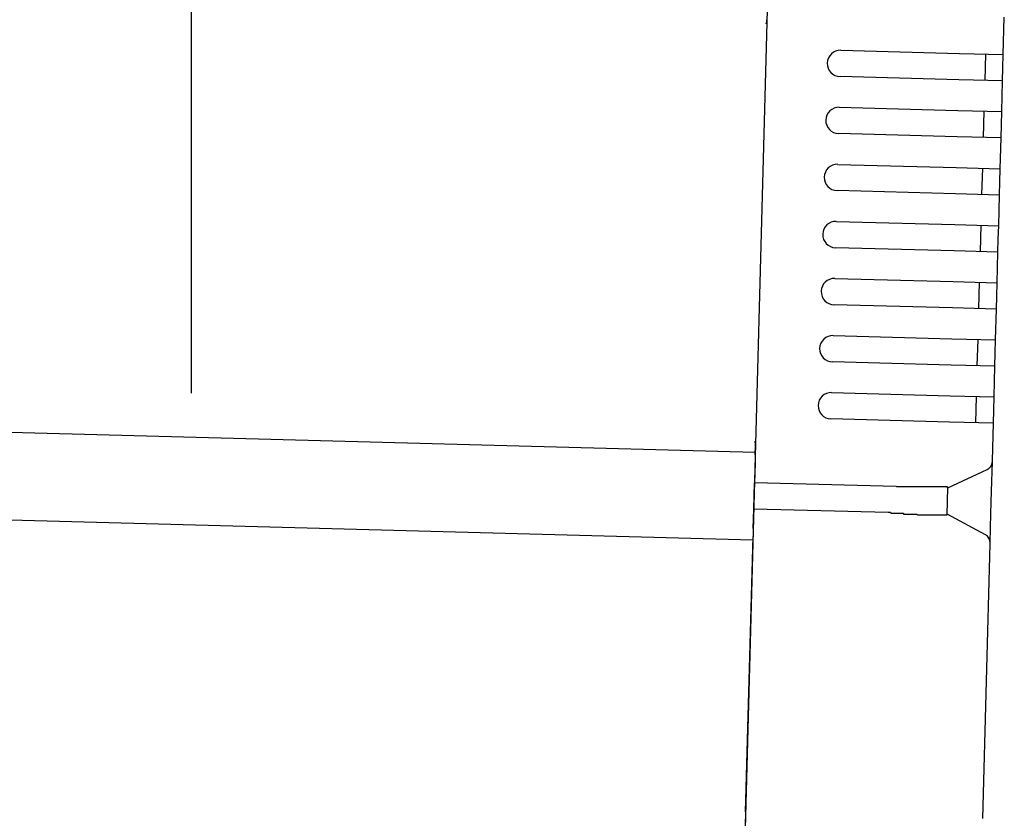
# Model space of a CAD drawing. Extents: x 542 to 20478, y 217 to 14052.
# Drawn here: x 13119 to 13231, y 12394 to 12485 of the extents above; entities that cross this region are included whole.
import ezdxf

# ---------------------------------------------------------------- set-up
doc = ezdxf.new("R2010")
doc.units = 0
doc.header["$LTSCALE"] = 50
doc.header["$MEASUREMENT"] = 0
for name, color, linetype in [('SUNPOU', 4, 'CONTINUOUS'), ('上枠左右A1_5', 1, 'CONTINUOUS'), ('鼻隠し後コーナー', 4, 'CONTINUOUS')]:
    doc.layers.add(name, color=color, linetype=linetype)

msp = doc.modelspace()

# ---------------------------------------------------------------- linework, layer by layer
at = {"layer": 'SUNPOU'}
msp.add_line((13138.59, 12442.69), (13138.59, 12763.18), dxfattribs=at)
at = {"layer": '上枠左右A1_5'}
for p, q in [((13205.32, 12530.95), (13201.56, 12391)), ((11210.33, 12489.52), (13202.77, 12435.98)), ((11210.06, 12479.53), (13202.5, 12425.99))]:
    msp.add_line(p, q, dxfattribs=at)
at = {"layer": '鼻隠し後コーナー', "linetype": 'Continuous'}
for p, q in [((13231, 12481.24), (13231.11, 12485.52)), ((13212.5, 12481.74), (13226, 12481.38)), ((13226, 12481.38), (13231, 12481.24)), ((13228.92, 12478.3), (13229, 12481.3)), ((13230.96, 12479.74), (13231, 12481.24)), ((13225.92, 12478.38), (13212.42, 12478.74)), ((13230.92, 12478.24), (13230.96, 12479.74)), ((13230.92, 12478.24), (13225.92, 12478.38)), ((13230.82, 12474.75), (13230.92, 12478.24)), ((13212.33, 12475.24), (13225.82, 12474.88)), ((13225.82, 12474.88), (13230.82, 12474.75)), ((13228.74, 12471.8), (13228.82, 12474.8)), ((13230.78, 12473.25), (13230.82, 12474.75)), ((13230.74, 12471.75), (13230.78, 12473.25)), ((13225.74, 12471.88), (13212.25, 12472.24)), ((13230.74, 12471.75), (13225.74, 12471.88)), ((13230.65, 12468.25), (13230.74, 12471.75)), ((13212.15, 12468.74), (13225.65, 12468.38)), ((13225.65, 12468.38), (13230.65, 12468.25)), ((13228.57, 12465.3), (13228.65, 12468.3)), ((13230.61, 12466.75), (13230.65, 12468.25)), ((13230.57, 12465.25), (13230.61, 12466.75)), ((13225.57, 12465.38), (13212.07, 12465.75)), ((13230.57, 12465.25), (13225.57, 12465.38)), ((13230.47, 12461.75), (13230.57, 12465.25)), ((13211.98, 12462.25), (13225.48, 12461.88)), ((13225.48, 12461.88), (13230.47, 12461.75)), ((13228.39, 12458.8), (13228.47, 12461.8)), ((13230.43, 12460.25), (13230.47, 12461.75)), ((13230.39, 12458.75), (13230.43, 12460.25)), ((13225.39, 12458.89), (13211.9, 12459.25)), ((13230.39, 12458.75), (13225.39, 12458.89)), ((13230.3, 12455.25), (13230.39, 12458.75)), ((13211.81, 12455.75), (13225.3, 12455.39)), ((13225.3, 12455.39), (13230.3, 12455.25)), ((13228.22, 12452.31), (13228.3, 12455.31)), ((13230.26, 12453.75), (13230.3, 12455.25)), ((13230.22, 12452.25), (13230.26, 12453.75)), ((13225.22, 12452.39), (13211.72, 12452.75)), ((13230.22, 12452.25), (13225.22, 12452.39)), ((13230.12, 12448.75), (13230.22, 12452.25)), ((13211.63, 12449.25), (13225.13, 12448.89)), ((13225.13, 12448.89), (13230.12, 12448.75)), ((13228.04, 12445.81), (13228.12, 12448.81)), ((13230.08, 12447.26), (13230.12, 12448.75)), ((13225.05, 12445.89), (13211.55, 12446.25)), ((13230.04, 12445.76), (13230.08, 12447.26)), ((13230.04, 12445.76), (13225.05, 12445.89)), ((13229.95, 12442.26), (13230.04, 12445.76)), ((13211.46, 12442.75), (13224.95, 12442.39)), ((13224.95, 12442.39), (13229.95, 12442.26)), ((13227.87, 12439.31), (13227.95, 12442.31)), ((13229.91, 12440.76), (13229.95, 12442.26)), ((13229.87, 12439.26), (13229.91, 12440.76)), ((13224.87, 12439.39), (13211.38, 12439.76)), ((13229.87, 12439.26), (13224.87, 12439.39)), ((13229.75, 12434.99), (13229.87, 12439.26)), ((13202.76, 12435.65), (13202.79, 12436.74)), ((13202.76, 12435.65), (13202.74, 12434.73)), ((13202.74, 12434.73), (13202.68, 12432.49)), ((13224.67, 12431.9), (13229.17, 12434)), ((13229.66, 12431.52), (13229.75, 12434.88)), ((13229.75, 12434.88), (13229.75, 12434.99)), ((13202.6, 12429.49), (13202.68, 12432.49)), ((13218.82, 12432.05), (13202.68, 12432.49)), ((13218.84, 12432.02), (13218.83, 12432.02)), ((13218.85, 12432.02), (13218.84, 12432.02)), ((13218.86, 12432.02), (13218.85, 12432.02)), ((13218.87, 12432.02), (13218.86, 12432.02)), ((13218.88, 12432.02), (13218.87, 12432.02)), ((13218.89, 12432.02), (13218.88, 12432.02)), ((13218.9, 12432.02), (13218.89, 12432.02)), ((13218.91, 12432.02), (13218.9, 12432.02)), ((13218.92, 12432.02), (13218.91, 12432.02)), ((13218.93, 12432.02), (13218.92, 12432.02)), ((13218.94, 12432.02), (13218.93, 12432.02)), ((13218.95, 12432.02), (13218.94, 12432.02)), ((13218.96, 12432.02), (13218.95, 12432.02)), ((13218.97, 12432.02), (13218.96, 12432.02)), ((13218.98, 12432.02), (13218.97, 12432.02)), ((13218.99, 12432.02), (13218.98, 12432.02)), ((13219, 12432.02), (13218.99, 12432.02)), ((13219.01, 12432.02), (13219, 12432.02)), ((13219.02, 12432.02), (13219.01, 12432.02)), ((13219.03, 12432.02), (13219.02, 12432.02)), ((13219.04, 12432.02), (13219.03, 12432.02)), ((13219.05, 12432.02), (13219.04, 12432.02)), ((13219.06, 12432.02), (13219.05, 12432.02)), ((13219.07, 12432.02), (13219.06, 12432.02)), ((13219.08, 12432.02), (13219.07, 12432.02)), ((13219.09, 12432.02), (13219.08, 12432.02)), ((13219.1, 12432.02), (13219.09, 12432.02)), ((13219.11, 12432.02), (13219.1, 12432.02)), ((13219.12, 12432.02), (13219.11, 12432.02)), ((13219.13, 12432.02), (13219.12, 12432.02)), ((13219.14, 12432.02), (13219.13, 12432.02)), ((13219.15, 12432.02), (13219.14, 12432.02)), ((13219.16, 12432.02), (13219.15, 12432.02)), ((13219.17, 12432.02), (13219.16, 12432.02)), ((13219.18, 12432.02), (13219.17, 12432.02)), ((13219.19, 12432.02), (13219.18, 12432.02)), ((13219.2, 12432.02), (13219.19, 12432.02)), ((13219.21, 12432.02), (13219.2, 12432.02)), ((13219.22, 12432.02), (13219.21, 12432.02)), ((13219.23, 12432.02), (13219.22, 12432.02)), ((13219.24, 12432.02), (13219.23, 12432.02)), ((13219.25, 12432.02), (13219.24, 12432.02)), ((13219.26, 12432.02), (13219.25, 12432.02)), ((13219.27, 12432.02), (13219.26, 12432.02)), ((13219.28, 12432.02), (13219.27, 12432.02)), ((13219.29, 12432.02), (13219.28, 12432.02)), ((13219.3, 12432.02), (13219.29, 12432.02)), ((13219.31, 12432.02), (13219.3, 12432.02)), ((13219.32, 12432.02), (13219.31, 12432.02)), ((13219.33, 12432.02), (13219.32, 12432.02)), ((13219.34, 12432.02), (13219.33, 12432.02)), ((13219.35, 12432.02), (13219.34, 12432.02)), ((13219.36, 12432.02), (13219.35, 12432.02)), ((13219.37, 12432.02), (13219.36, 12432.02)), ((13219.38, 12432.02), (13219.37, 12432.02)), ((13219.39, 12432.02), (13219.38, 12432.02)), ((13219.4, 12432.02), (13219.39, 12432.02)), ((13219.41, 12432.02), (13219.4, 12432.02)), ((13219.42, 12432.02), (13219.41, 12432.02)), ((13219.43, 12432.02), (13219.42, 12432.02)), ((13219.44, 12432.02), (13219.43, 12432.02)), ((13219.45, 12432.02), (13219.44, 12432.02)), ((13219.46, 12432.02), (13219.45, 12432.02)), ((13219.47, 12432.02), (13219.46, 12432.02)), ((13219.48, 12432.02), (13219.47, 12432.02)), ((13219.49, 12432.02), (13219.48, 12432.02)), ((13219.5, 12432.02), (13219.49, 12432.02)), ((13219.51, 12432.02), (13219.5, 12432.02)), ((13219.52, 12432.02), (13219.51, 12432.02)), ((13219.53, 12432.02), (13219.52, 12432.02)), ((13219.54, 12432.02), (13219.53, 12432.02)), ((13219.55, 12432.02), (13219.54, 12432.02)), ((13219.56, 12432.02), (13219.55, 12432.02)), ((13219.57, 12432.02), (13219.56, 12432.02)), ((13219.58, 12432.02), (13219.57, 12432.02)), ((13219.59, 12432.02), (13219.58, 12432.02)), ((13219.6, 12432.02), (13219.59, 12432.02)), ((13219.61, 12432.02), (13219.6, 12432.02)), ((13219.62, 12432.02), (13219.61, 12432.02)), ((13219.63, 12432.02), (13219.62, 12432.02)), ((13219.64, 12432.02), (13219.63, 12432.02)), ((13219.65, 12432.02), (13219.64, 12432.02)), ((13219.66, 12432.02), (13219.65, 12432.02)), ((13219.67, 12432.02), (13219.66, 12432.02)), ((13219.68, 12432.02), (13219.67, 12432.02)), ((13224.59, 12428.84), (13224.67, 12431.95)), ((13229.59, 12429), (13229.66, 12431.52)), ((13202.54, 12427.26), (13202.6, 12429.49)), ((13217.88, 12429.08), (13202.6, 12429.49)), ((13217.89, 12429.12), (13217.9, 12429.12)), ((13217.9, 12429.12), (13217.91, 12429.12)), ((13217.91, 12429.12), (13217.93, 12429.12)), ((13217.93, 12429.12), (13217.94, 12429.12)), ((13217.94, 12429.12), (13217.95, 12429.12)), ((13217.95, 12429.12), (13217.97, 12429.12)), ((13217.97, 12429.12), (13217.98, 12429.12)), ((13217.98, 12429.12), (13217.99, 12429.12)), ((13217.99, 12429.12), (13218.01, 12429.12)), ((13218.01, 12429.12), (13218.02, 12429.12)), ((13218.02, 12429.12), (13218.03, 12429.12)), ((13218.03, 12429.12), (13218.05, 12429.12)), ((13218.05, 12429.12), (13218.06, 12429.12)), ((13218.06, 12429.12), (13218.07, 12429.12)), ((13218.07, 12429.12), (13218.09, 12429.12)), ((13218.09, 12429.12), (13218.1, 12429.12)), ((13218.1, 12429.12), (13218.11, 12429.12)), ((13218.11, 12429.12), (13218.12, 12429.12)), ((13218.12, 12429.12), (13218.14, 12429.12)), ((13218.14, 12429.12), (13218.15, 12429.12)), ((13218.15, 12429.12), (13218.16, 12429.12)), ((13218.16, 12429.12), (13218.18, 12429.02)), ((13218.18, 12429.02), (13218.19, 12429.02)), ((13218.19, 12429.02), (13218.2, 12429.02)), ((13218.2, 12429.02), (13218.22, 12429.02)), ((13218.22, 12429.02), (13218.23, 12429.02)), ((13218.23, 12429.02), (13218.24, 12429.02)), ((13218.24, 12429.02), (13218.26, 12429.02)), ((13218.26, 12429.02), (13218.27, 12429.02)), ((13218.27, 12429.02), (13218.28, 12429.02)), ((13218.28, 12429.02), (13218.3, 12429.02)), ((13218.3, 12429.02), (13218.31, 12429.02)), ((13218.31, 12429.02), (13218.32, 12429.02)), ((13218.32, 12429.02), (13218.34, 12429.02)), ((13218.34, 12429.02), (13218.35, 12429.02)), ((13218.35, 12429.02), (13218.36, 12429.02)), ((13218.36, 12429.02), (13218.38, 12429.02)), ((13218.38, 12429.02), (13218.39, 12429.02)), ((13218.39, 12429.02), (13218.4, 12429.02)), ((13218.4, 12429.02), (13218.42, 12429.02)), ((13218.42, 12429.02), (13218.43, 12429.02)), ((13218.43, 12429.02), (13218.44, 12429.02)), ((13218.44, 12429.02), (13218.46, 12429.02)), ((13218.46, 12429.02), (13218.47, 12429.02)), ((13218.47, 12429.02), (13218.48, 12429.02)), ((13218.48, 12429.02), (13218.5, 12429.02)), ((13218.5, 12429.02), (13218.51, 12429.02)), ((13218.51, 12429.02), (13218.52, 12429.02)), ((13218.52, 12429.02), (13218.54, 12429.02)), ((13218.54, 12429.02), (13218.55, 12429.02)), ((13218.55, 12429.02), (13218.56, 12429.02)), ((13218.56, 12429.02), (13218.58, 12429.02)), ((13218.58, 12429.02), (13218.59, 12429.02)), ((13218.59, 12429.02), (13218.6, 12429.02)), ((13218.6, 12429.02), (13218.62, 12429.02)), ((13218.62, 12429.02), (13218.63, 12429.02)), ((13218.63, 12429.02), (13218.64, 12429.02)), ((13218.64, 12429.02), (13218.66, 12429.02)), ((13218.66, 12429.02), (13218.67, 12429.02)), ((13218.67, 12429.02), (13218.68, 12429.02)), ((13218.68, 12429.02), (13218.7, 12429.02)), ((13218.7, 12429.02), (13218.71, 12429.02)), ((13218.71, 12429.02), (13218.72, 12429.02)), ((13218.72, 12429.02), (13218.74, 12429.02)), ((13218.74, 12429.02), (13218.75, 12429.02)), ((13218.75, 12429.02), (13218.76, 12429.02)), ((13218.76, 12429.02), (13218.78, 12429.02)), ((13218.78, 12429.02), (13218.79, 12429.02)), ((13218.79, 12429.02), (13218.8, 12429.02)), ((13218.8, 12429.02), (13218.82, 12429.02)), ((13218.82, 12429.02), (13218.83, 12429.02)), ((13218.83, 12429.02), (13218.84, 12429.02)), ((13218.84, 12429.02), (13218.86, 12429.02)), ((13218.86, 12429.02), (13218.87, 12429.02)), ((13218.87, 12429.02), (13218.88, 12429.02)), ((13218.88, 12429.02), (13218.9, 12429.02)), ((13218.9, 12429.02), (13218.91, 12429.02)), ((13218.91, 12429.02), (13218.92, 12429.02)), ((13218.92, 12429.02), (13218.94, 12429.02)), ((13218.94, 12429.02), (13218.95, 12429.02)), ((13218.95, 12429.02), (13218.96, 12429.02)), ((13218.96, 12429.02), (13218.98, 12429.02)), ((13218.98, 12429.02), (13218.99, 12429.02)), ((13218.99, 12429.02), (13219, 12429.02)), ((13219, 12429.02), (13219.02, 12429.02)), ((13219.02, 12429.02), (13219.03, 12429.02)), ((13219.03, 12429.02), (13219.04, 12429.02)), ((13219.04, 12429.02), (13219.06, 12429.02)), ((13219.06, 12429.02), (13219.07, 12429.02)), ((13219.07, 12429.02), (13219.08, 12429.02)), ((13219.08, 12429.02), (13219.1, 12429.02)), ((13219.1, 12429.02), (13219.11, 12429.02)), ((13219.11, 12429.02), (13219.12, 12429.02)), ((13219.12, 12429.02), (13219.14, 12429.02)), ((13219.14, 12429.02), (13219.15, 12429.02)), ((13219.15, 12429.02), (13219.16, 12429.02)), ((13219.16, 12429.02), (13219.18, 12429.02)), ((13219.18, 12429.02), (13219.19, 12429.02)), ((13219.19, 12429.02), (13219.2, 12429.02)), ((13219.2, 12429.02), (13219.22, 12429.02)), ((13219.22, 12429.02), (13219.23, 12429.02)), ((13219.23, 12429.02), (13219.24, 12429.02)), ((13219.24, 12429.02), (13219.26, 12429.02)), ((13219.26, 12429.02), (13219.27, 12429.02)), ((13219.27, 12429.02), (13219.28, 12429.02)), ((13219.28, 12429.02), (13219.3, 12429.02)), ((13219.3, 12429.02), (13219.31, 12429.02)), ((13219.31, 12429.02), (13219.32, 12429.02)), ((13219.32, 12429.02), (13219.34, 12429.02)), ((13219.34, 12429.02), (13219.35, 12429.02)), ((13219.35, 12429.02), (13219.36, 12429.02)), ((13219.36, 12429.02), (13219.38, 12429.02)), ((13219.38, 12429.02), (13219.39, 12429.02)), ((13219.39, 12429.02), (13219.4, 12429.02)), ((13219.4, 12429.02), (13219.42, 12429.02)), ((13219.42, 12429.02), (13219.43, 12429.02)), ((13219.43, 12429.02), (13219.45, 12429.02)), ((13219.45, 12429.02), (13219.46, 12429.02)), ((13219.46, 12429.02), (13219.47, 12429.02)), ((13219.47, 12429.02), (13219.49, 12429.02)), ((13219.49, 12429.02), (13219.5, 12429.02)), ((13219.5, 12429.02), (13219.51, 12429.02)), ((13219.51, 12429.02), (13219.53, 12429.02)), ((13219.53, 12429.02), (13219.54, 12429.02)), ((13219.54, 12429.02), (13219.55, 12429.02)), ((13219.55, 12429.02), (13219.57, 12429.02)), ((13219.57, 12429.02), (13219.58, 12429.02)), ((13219.58, 12429.02), (13219.59, 12429.02)), ((13228.97, 12426.55), (13224.59, 12428.9)), ((13229.5, 12425.64), (13229.59, 12429)), ((13202.54, 12427.26), (13202.51, 12426.37)), ((13201.67, 12395), (13202.51, 12426.37)), ((13228.66, 12394.27), (13229.5, 12425.54)), ((13229.5, 12425.54), (13229.5, 12425.64)), ((13201.67, 12395), (13201.54, 12390))]:
    msp.add_line(p, q, dxfattribs=at)
at = {"layer": '鼻隠し後コーナー'}
for p, q in [((13219.7, 12432.02), (13219.68, 12432.02)), ((13219.72, 12432.02), (13219.7, 12432.02)), ((13219.74, 12432.02), (13219.72, 12432.02)), ((13219.76, 12432.02), (13219.74, 12432.02)), ((13219.78, 12432.02), (13219.76, 12432.02)), ((13219.8, 12432.02), (13219.78, 12432.02)), ((13219.82, 12432.02), (13219.8, 12432.02)), ((13219.84, 12432.02), (13219.82, 12432.02)), ((13219.86, 12432.02), (13219.84, 12432.02)), ((13219.88, 12432.02), (13219.86, 12432.02)), ((13219.9, 12432.02), (13219.88, 12432.02)), ((13219.92, 12432.02), (13219.9, 12432.02)), ((13219.94, 12432.02), (13219.92, 12432.02)), ((13219.96, 12432.02), (13219.94, 12432.02)), ((13219.98, 12432.02), (13219.96, 12432.02)), ((13220, 12432.02), (13219.98, 12432.02)), ((13220.02, 12432.02), (13220, 12432.02)), ((13220.05, 12432.02), (13220.02, 12432.02)), ((13220.07, 12432.02), (13220.05, 12432.02)), ((13220.09, 12432.02), (13220.07, 12432.02)), ((13220.11, 12432.02), (13220.09, 12432.02)), ((13220.13, 12432.02), (13220.11, 12432.02)), ((13220.15, 12432.02), (13220.13, 12432.02)), ((13220.17, 12432.02), (13220.15, 12432.02)), ((13220.19, 12432.02), (13220.17, 12432.02)), ((13220.21, 12432.02), (13220.19, 12432.02)), ((13220.23, 12432.02), (13220.21, 12432.02)), ((13220.25, 12432.02), (13220.23, 12432.02)), ((13220.27, 12432.02), (13220.25, 12432.02)), ((13220.29, 12432.02), (13220.27, 12432.02)), ((13220.31, 12432.02), (13220.29, 12432.02)), ((13220.33, 12432.02), (13220.31, 12432.02)), ((13220.35, 12432.02), (13220.33, 12432.02)), ((13220.37, 12432.02), (13220.35, 12432.02)), ((13220.39, 12432.02), (13220.37, 12432.02)), ((13220.41, 12432.02), (13220.39, 12432.02)), ((13220.43, 12432.02), (13220.41, 12432.02)), ((13220.45, 12432.02), (13220.43, 12432.02)), ((13220.47, 12432.02), (13220.45, 12432.02)), ((13220.49, 12432.02), (13220.47, 12432.02)), ((13220.51, 12432.02), (13220.49, 12432.02)), ((13220.53, 12432.02), (13220.51, 12432.02)), ((13220.55, 12432.02), (13220.53, 12432.02)), ((13220.57, 12432.02), (13220.55, 12432.02)), ((13220.59, 12432.02), (13220.57, 12432.02)), ((13220.61, 12432.02), (13220.59, 12432.02)), ((13220.63, 12432.02), (13220.61, 12432.02)), ((13220.65, 12432.02), (13220.63, 12432.02)), ((13220.67, 12432.02), (13220.65, 12432.02)), ((13220.7, 12432.02), (13220.67, 12432.02)), ((13220.72, 12432.02), (13220.7, 12432.02)), ((13220.74, 12432.02), (13220.72, 12432.02)), ((13220.76, 12432.02), (13220.74, 12432.02)), ((13220.78, 12432.02), (13220.76, 12432.02)), ((13220.8, 12432.02), (13220.78, 12432.02)), ((13220.82, 12432.02), (13220.8, 12432.02)), ((13220.84, 12432.02), (13220.82, 12432.02)), ((13220.86, 12432.02), (13220.84, 12432.02)), ((13220.88, 12432.02), (13220.86, 12432.02)), ((13220.89, 12432.02), (13220.88, 12432.02)), ((13220.91, 12432.02), (13220.89, 12432.02)), ((13220.93, 12432.02), (13220.91, 12432.02)), ((13220.95, 12432.02), (13220.93, 12432.02)), ((13220.97, 12432.02), (13220.95, 12432.02)), ((13220.99, 12432.02), (13220.97, 12432.02)), ((13221.01, 12432.02), (13220.99, 12432.02)), ((13221.03, 12432.02), (13221.01, 12432.02)), ((13221.05, 12432.02), (13221.03, 12432.02)), ((13221.07, 12432.02), (13221.05, 12432.02)), ((13221.09, 12432.02), (13221.07, 12432.02)), ((13221.11, 12432.02), (13221.09, 12432.02)), ((13221.13, 12432.02), (13221.11, 12432.02)), ((13221.15, 12432.02), (13221.13, 12432.02)), ((13221.17, 12432.02), (13221.15, 12432.02)), ((13221.19, 12432.02), (13221.17, 12432.02)), ((13221.21, 12432.02), (13221.19, 12432.02)), ((13221.23, 12432.02), (13221.21, 12432.02)), ((13221.25, 12432.02), (13221.23, 12432.02)), ((13221.27, 12432.02), (13221.25, 12432.02)), ((13221.29, 12432.02), (13221.27, 12432.02)), ((13221.31, 12432.02), (13221.29, 12432.02)), ((13221.33, 12432.02), (13221.31, 12432.02)), ((13221.35, 12432.02), (13221.33, 12432.02)), ((13221.37, 12432.02), (13221.35, 12432.02)), ((13221.38, 12432.02), (13221.37, 12432.02)), ((13221.4, 12432.02), (13221.38, 12432.02)), ((13221.42, 12432.02), (13221.4, 12432.02)), ((13221.44, 12432.02), (13221.42, 12432.02)), ((13221.46, 12432.02), (13221.44, 12432.02)), ((13221.48, 12432.02), (13221.46, 12432.02)), ((13221.5, 12432.02), (13221.48, 12432.02)), ((13221.52, 12432.02), (13221.5, 12432.02)), ((13221.54, 12432.02), (13221.52, 12432.02)), ((13221.56, 12432.02), (13221.54, 12432.02)), ((13221.58, 12432.02), (13221.56, 12432.02)), ((13221.59, 12432.02), (13221.58, 12432.02)), ((13221.61, 12432.02), (13221.59, 12432.02)), ((13221.63, 12432.02), (13221.61, 12432.02)), ((13221.65, 12432.02), (13221.63, 12432.02)), ((13221.67, 12432.02), (13221.65, 12432.02)), ((13221.69, 12432.02), (13221.67, 12432.02)), ((13221.71, 12432.02), (13221.69, 12432.02)), ((13221.73, 12432.02), (13221.71, 12432.02)), ((13221.75, 12432.02), (13221.73, 12432.02)), ((13221.76, 12432.02), (13221.75, 12432.02)), ((13221.78, 12432.02), (13221.76, 12432.02)), ((13221.8, 12432.02), (13221.78, 12432.02)), ((13221.82, 12432.02), (13221.8, 12432.02)), ((13221.84, 12432.02), (13221.82, 12432.02)), ((13221.86, 12432.02), (13221.84, 12432.02)), ((13221.88, 12432.02), (13221.86, 12432.02)), ((13221.89, 12432.02), (13221.88, 12432.02)), ((13221.91, 12432.02), (13221.89, 12432.02)), ((13221.93, 12432.02), (13221.91, 12432.02)), ((13221.95, 12432.02), (13221.93, 12432.02)), ((13221.97, 12432.02), (13221.95, 12432.02)), ((13221.98, 12432.02), (13221.97, 12432.02)), ((13222, 12432.02), (13221.98, 12432.02)), ((13222.02, 12432.02), (13222, 12432.02)), ((13222.04, 12432.02), (13222.02, 12432.02)), ((13222.06, 12432.02), (13222.04, 12432.02)), ((13222.08, 12432.02), (13222.06, 12432.02)), ((13222.09, 12432.02), (13222.08, 12432.02)), ((13222.11, 12432.02), (13222.09, 12432.02)), ((13222.13, 12432.02), (13222.11, 12432.02)), ((13222.15, 12432.02), (13222.13, 12432.02)), ((13222.16, 12432.02), (13222.15, 12432.02)), ((13222.18, 12432.02), (13222.16, 12432.02)), ((13222.2, 12432.02), (13222.18, 12432.02)), ((13222.22, 12432.02), (13222.2, 12432.02)), ((13222.24, 12432.02), (13222.22, 12432.02)), ((13222.25, 12432.02), (13222.24, 12432.02)), ((13222.27, 12432.02), (13222.25, 12432.02)), ((13222.29, 12432.02), (13222.27, 12432.02)), ((13222.31, 12432.02), (13222.29, 12432.02)), ((13222.32, 12432.02), (13222.31, 12432.02)), ((13222.34, 12432.02), (13222.32, 12432.02)), ((13222.36, 12432.02), (13222.34, 12432.02)), ((13222.38, 12432.02), (13222.36, 12432.02)), ((13222.39, 12432.02), (13222.38, 12432.02)), ((13222.41, 12432.02), (13222.39, 12432.02)), ((13222.43, 12432.02), (13222.41, 12432.02)), ((13222.44, 12432.02), (13222.43, 12432.02)), ((13222.46, 12432.02), (13222.44, 12432.02)), ((13222.48, 12432.02), (13222.46, 12432.02)), ((13222.49, 12432.02), (13222.48, 12432.02)), ((13222.51, 12432.02), (13222.49, 12432.02)), ((13222.53, 12432.02), (13222.51, 12432.02)), ((13222.55, 12432.02), (13222.53, 12432.02)), ((13222.56, 12432.02), (13222.55, 12432.02)), ((13222.58, 12432.02), (13222.56, 12432.02)), ((13222.6, 12432.02), (13222.58, 12432.02)), ((13222.61, 12432.02), (13222.6, 12432.02)), ((13222.63, 12432.02), (13222.61, 12432.02)), ((13222.65, 12432.02), (13222.63, 12432.02)), ((13222.66, 12432.02), (13222.65, 12432.02)), ((13222.68, 12432.02), (13222.66, 12432.02)), ((13222.69, 12432.02), (13222.68, 12432.02)), ((13222.71, 12432.02), (13222.69, 12432.02)), ((13222.73, 12432.02), (13222.71, 12432.02)), ((13222.74, 12432.02), (13222.73, 12432.02)), ((13222.76, 12432.02), (13222.74, 12432.02)), ((13222.78, 12432.02), (13222.76, 12432.02)), ((13222.79, 12432.02), (13222.78, 12432.02)), ((13222.81, 12432.02), (13222.79, 12432.02)), ((13222.82, 12432.02), (13222.81, 12432.02)), ((13222.84, 12432.02), (13222.82, 12432.02)), ((13222.86, 12432.02), (13222.84, 12432.02)), ((13222.87, 12432.02), (13222.86, 12432.02)), ((13222.89, 12432.02), (13222.87, 12432.02)), ((13222.9, 12432.02), (13222.89, 12432.02)), ((13222.92, 12432.02), (13222.9, 12432.02)), ((13222.93, 12432.02), (13222.92, 12432.02)), ((13222.95, 12432.02), (13222.93, 12432.02)), ((13222.96, 12432.02), (13222.95, 12432.02)), ((13222.98, 12432.02), (13222.96, 12432.02)), ((13223, 12432.02), (13222.98, 12432.02)), ((13223.01, 12432.02), (13223, 12432.02)), ((13223.03, 12432.02), (13223.01, 12432.02)), ((13223.04, 12432.02), (13223.03, 12432.02)), ((13223.06, 12432.02), (13223.04, 12432.02)), ((13223.07, 12432.02), (13223.06, 12432.02)), ((13223.09, 12432.02), (13223.07, 12432.02)), ((13223.1, 12432.02), (13223.09, 12432.02)), ((13223.12, 12432.02), (13223.1, 12432.02)), ((13223.13, 12432.02), (13223.12, 12432.02)), ((13223.15, 12432.02), (13223.13, 12432.02)), ((13223.16, 12432.02), (13223.15, 12432.02)), ((13223.18, 12432.02), (13223.16, 12432.02)), ((13223.19, 12432.02), (13223.18, 12432.02)), ((13223.2, 12432.02), (13223.19, 12432.02)), ((13223.22, 12432.02), (13223.2, 12432.02)), ((13223.23, 12432.02), (13223.22, 12432.02)), ((13223.25, 12432.02), (13223.23, 12432.02)), ((13223.26, 12432.02), (13223.25, 12432.02)), ((13223.28, 12432.02), (13223.26, 12432.02)), ((13223.29, 12432.02), (13223.28, 12432.02)), ((13223.3, 12432.02), (13223.29, 12432.02)), ((13223.32, 12432.02), (13223.3, 12432.02)), ((13223.33, 12432.02), (13223.32, 12432.02)), ((13223.35, 12432.02), (13223.33, 12432.02)), ((13223.36, 12432.02), (13223.35, 12432.02)), ((13223.37, 12432.02), (13223.36, 12432.02)), ((13223.39, 12432.02), (13223.37, 12432.02)), ((13223.4, 12432.02), (13223.39, 12432.02)), ((13223.42, 12432.02), (13223.4, 12432.02)), ((13223.43, 12432.02), (13223.42, 12432.02)), ((13223.44, 12432.02), (13223.43, 12432.02)), ((13223.46, 12432.02), (13223.44, 12432.02)), ((13223.47, 12432.02), (13223.46, 12432.02)), ((13223.48, 12432.02), (13223.47, 12432.02)), ((13223.5, 12432.02), (13223.48, 12432.02)), ((13223.51, 12432.02), (13223.5, 12432.02)), ((13223.52, 12432.02), (13223.51, 12432.02)), ((13223.54, 12432.02), (13223.52, 12432.02)), ((13223.55, 12432.02), (13223.54, 12432.02)), ((13223.56, 12432.02), (13223.55, 12432.02)), ((13223.57, 12432.02), (13223.56, 12432.02)), ((13223.59, 12432.02), (13223.57, 12432.02)), ((13223.6, 12432.02), (13223.59, 12432.02)), ((13223.61, 12432.02), (13223.6, 12432.02)), ((13223.63, 12432.02), (13223.61, 12432.02)), ((13223.64, 12432.02), (13223.63, 12432.02)), ((13223.65, 12432.02), (13223.64, 12432.02)), ((13223.66, 12432.02), (13223.65, 12432.02)), ((13223.68, 12432.02), (13223.66, 12432.02)), ((13223.69, 12432.02), (13223.68, 12432.02)), ((13223.7, 12432.02), (13223.69, 12432.02)), ((13223.71, 12432.02), (13223.7, 12432.02)), ((13223.72, 12432.02), (13223.71, 12432.02)), ((13223.74, 12432.02), (13223.72, 12432.02)), ((13223.75, 12432.02), (13223.74, 12432.02)), ((13223.76, 12432.02), (13223.75, 12432.02)), ((13223.77, 12432.02), (13223.76, 12432.02)), ((13223.78, 12432.02), (13223.77, 12432.02)), ((13223.8, 12432.02), (13223.78, 12432.02)), ((13223.81, 12432.02), (13223.8, 12432.02)), ((13223.82, 12432.02), (13223.81, 12432.02)), ((13223.83, 12432.02), (13223.82, 12432.02)), ((13223.84, 12432.02), (13223.83, 12432.02)), ((13223.85, 12432.02), (13223.84, 12432.02)), ((13223.86, 12432.02), (13223.85, 12432.02)), ((13223.87, 12432.02), (13223.86, 12432.02)), ((13223.89, 12432.02), (13223.87, 12432.02)), ((13223.9, 12432.02), (13223.89, 12432.02)), ((13223.91, 12432.02), (13223.9, 12432.02)), ((13223.92, 12432.02), (13223.91, 12432.02)), ((13223.93, 12432.02), (13223.92, 12432.02)), ((13223.94, 12432.02), (13223.93, 12432.02)), ((13223.95, 12432.02), (13223.94, 12432.02)), ((13223.96, 12432.02), (13223.95, 12432.02)), ((13223.97, 12432.02), (13223.96, 12432.02)), ((13223.98, 12432.02), (13223.97, 12432.02)), ((13223.99, 12432.02), (13223.98, 12432.02)), ((13224, 12432.02), (13223.99, 12432.02)), ((13224.01, 12432.02), (13224, 12432.02)), ((13224.02, 12432.02), (13224.01, 12432.02)), ((13224.03, 12432.02), (13224.02, 12432.02)), ((13224.04, 12432.02), (13224.03, 12432.02)), ((13224.05, 12432.02), (13224.04, 12432.02)), ((13224.06, 12432.02), (13224.05, 12432.02)), ((13224.07, 12432.02), (13224.06, 12432.02)), ((13224.08, 12432.02), (13224.07, 12432.02)), ((13224.09, 12432.02), (13224.08, 12432.02)), ((13224.1, 12432.02), (13224.09, 12432.02)), ((13224.11, 12432.02), (13224.1, 12432.02)), ((13224.12, 12432.02), (13224.11, 12432.02)), ((13224.13, 12432.02), (13224.12, 12432.02)), ((13224.14, 12432.02), (13224.13, 12432.02)), ((13224.15, 12432.02), (13224.14, 12432.02)), ((13224.16, 12432.02), (13224.15, 12432.02)), ((13224.17, 12432.02), (13224.16, 12432.02)), ((13224.18, 12432.02), (13224.17, 12432.02)), ((13224.19, 12432.02), (13224.18, 12432.02)), ((13224.2, 12432.02), (13224.19, 12432.02)), ((13224.21, 12432.02), (13224.2, 12432.02)), ((13224.22, 12432.02), (13224.21, 12432.02)), ((13224.23, 12432.02), (13224.22, 12432.02)), ((13224.24, 12432.02), (13224.23, 12432.02)), ((13224.25, 12432.02), (13224.24, 12432.02)), ((13224.26, 12432.02), (13224.25, 12432.02)), ((13224.27, 12432.02), (13224.26, 12432.02)), ((13224.28, 12432.02), (13224.27, 12432.02)), ((13224.29, 12432.02), (13224.28, 12432.02)), ((13224.3, 12432.02), (13224.29, 12432.02)), ((13224.31, 12432.02), (13224.3, 12432.02)), ((13224.32, 12432.02), (13224.31, 12432.02)), ((13224.33, 12432.02), (13224.32, 12432.02)), ((13224.34, 12432.02), (13224.33, 12432.02)), ((13224.35, 12432.02), (13224.34, 12432.02)), ((13224.36, 12432.02), (13224.35, 12432.02)), ((13224.37, 12432.02), (13224.36, 12432.02)), ((13224.38, 12432.02), (13224.37, 12432.02)), ((13224.39, 12432.02), (13224.38, 12432.02)), ((13224.4, 12432.02), (13224.39, 12432.02)), ((13224.41, 12432.02), (13224.4, 12432.02)), ((13224.42, 12432.02), (13224.41, 12432.02)), ((13224.43, 12432.02), (13224.42, 12432.02)), ((13224.44, 12432.02), (13224.43, 12432.02)), ((13224.45, 12432.02), (13224.44, 12432.02)), ((13224.46, 12432.02), (13224.45, 12432.02)), ((13224.47, 12432.02), (13224.46, 12432.02)), ((13224.48, 12432.02), (13224.47, 12432.02)), ((13224.49, 12432.02), (13224.48, 12432.02)), ((13224.5, 12432.02), (13224.49, 12432.02)), ((13224.51, 12432.02), (13224.5, 12432.02)), ((13224.52, 12432.02), (13224.51, 12432.02)), ((13224.53, 12432.02), (13224.52, 12432.02)), ((13224.54, 12432.02), (13224.53, 12432.02)), ((13224.55, 12432.02), (13224.54, 12432.02)), ((13224.56, 12432.02), (13224.55, 12432.02)), ((13224.57, 12432.02), (13224.56, 12432.02)), ((13224.58, 12432.02), (13224.57, 12432.02)), ((13224.59, 12432.02), (13224.58, 12432.02)), ((13224.6, 12432.02), (13224.59, 12432.02)), ((13224.61, 12432.02), (13224.6, 12432.02)), ((13224.62, 12432.02), (13224.61, 12432.02)), ((13224.63, 12432.02), (13224.62, 12432.02)), ((13224.64, 12432.02), (13224.63, 12432.02)), ((13224.65, 12432.02), (13224.64, 12432.02)), ((13224.66, 12431.92), (13224.65, 12432.02)), ((13224.67, 12431.92), (13224.66, 12431.92)), ((13224.68, 12431.92), (13224.67, 12431.92)), ((13219.59, 12429.02), (13219.61, 12429.02)), ((13219.61, 12429.02), (13219.63, 12429.02)), ((13219.63, 12429.02), (13219.65, 12428.92)), ((13219.65, 12428.92), (13219.67, 12428.92)), ((13219.67, 12428.92), (13219.7, 12428.92)), ((13219.7, 12428.92), (13219.72, 12428.92)), ((13219.72, 12428.92), (13219.74, 12428.92)), ((13219.74, 12428.92), (13219.76, 12428.92)), ((13219.76, 12428.92), (13219.78, 12428.92)), ((13219.78, 12428.92), (13219.8, 12428.92)), ((13219.8, 12428.92), (13219.82, 12428.92)), ((13219.82, 12428.92), (13219.84, 12428.92)), ((13219.84, 12428.92), (13219.86, 12428.92)), ((13219.86, 12428.92), (13219.88, 12428.92)), ((13219.88, 12428.92), (13219.9, 12428.92)), ((13219.9, 12428.92), (13219.92, 12428.92)), ((13219.92, 12428.92), (13219.94, 12428.92)), ((13219.94, 12428.92), (13219.96, 12428.92)), ((13219.96, 12428.92), (13219.98, 12428.92)), ((13219.98, 12428.92), (13220, 12428.92)), ((13220, 12428.92), (13220.02, 12428.92)), ((13220.02, 12428.92), (13220.04, 12428.92)), ((13220.04, 12428.92), (13220.06, 12428.92)), ((13220.06, 12428.92), (13220.08, 12428.92)), ((13220.08, 12428.92), (13220.1, 12428.92)), ((13220.1, 12428.92), (13220.12, 12428.92)), ((13220.12, 12428.92), (13220.14, 12428.92)), ((13220.14, 12428.92), (13220.16, 12428.92)), ((13220.16, 12428.92), (13220.18, 12428.92)), ((13220.18, 12428.92), (13220.2, 12428.92)), ((13220.2, 12428.92), (13220.23, 12428.92)), ((13220.23, 12428.92), (13220.25, 12428.92)), ((13220.25, 12428.92), (13220.27, 12428.92)), ((13220.27, 12428.92), (13220.29, 12428.92)), ((13220.29, 12428.92), (13220.31, 12428.92)), ((13220.31, 12428.92), (13220.33, 12428.92)), ((13220.33, 12428.92), (13220.35, 12428.92)), ((13220.35, 12428.92), (13220.37, 12428.92)), ((13220.37, 12428.92), (13220.39, 12428.92)), ((13220.39, 12428.92), (13220.41, 12428.92)), ((13220.41, 12428.92), (13220.43, 12428.92)), ((13220.43, 12428.92), (13220.45, 12428.92)), ((13220.45, 12428.92), (13220.47, 12428.92)), ((13220.47, 12428.92), (13220.49, 12428.92)), ((13220.49, 12428.92), (13220.51, 12428.92)), ((13220.51, 12428.92), (13220.53, 12428.92)), ((13220.53, 12428.92), (13220.55, 12428.92)), ((13220.55, 12428.92), (13220.57, 12428.92)), ((13220.57, 12428.92), (13220.59, 12428.92)), ((13220.59, 12428.92), (13220.61, 12428.92)), ((13220.61, 12428.92), (13220.63, 12428.92)), ((13220.63, 12428.92), (13220.65, 12428.92)), ((13220.65, 12428.92), (13220.67, 12428.92)), ((13220.67, 12428.92), (13220.69, 12428.92)), ((13220.69, 12428.92), (13220.71, 12428.92)), ((13220.71, 12428.92), (13220.73, 12428.92)), ((13220.73, 12428.92), (13220.75, 12428.92)), ((13220.75, 12428.92), (13220.77, 12428.92)), ((13220.77, 12428.92), (13220.79, 12428.92)), ((13220.79, 12428.92), (13220.81, 12428.92)), ((13220.81, 12428.92), (13220.83, 12428.92)), ((13220.83, 12428.92), (13220.85, 12428.92)), ((13220.85, 12428.92), (13220.87, 12428.92)), ((13220.87, 12428.92), (13220.89, 12428.92)), ((13220.89, 12428.92), (13220.91, 12428.92)), ((13220.91, 12428.92), (13220.93, 12428.92)), ((13220.93, 12428.92), (13220.95, 12428.92)), ((13220.95, 12428.92), (13220.97, 12428.92)), ((13220.97, 12428.92), (13220.99, 12428.92)), ((13220.99, 12428.92), (13221.01, 12428.92)), ((13221.01, 12428.92), (13221.03, 12428.92)), ((13221.03, 12428.92), (13221.05, 12428.92)), ((13221.05, 12428.92), (13221.06, 12428.92)), ((13221.06, 12428.92), (13221.08, 12428.92)), ((13221.08, 12428.92), (13221.1, 12428.92)), ((13221.1, 12428.92), (13221.12, 12428.92)), ((13221.12, 12428.92), (13221.14, 12428.92)), ((13221.14, 12428.92), (13221.16, 12428.92)), ((13221.16, 12428.92), (13221.18, 12428.92)), ((13221.18, 12428.92), (13221.2, 12428.92)), ((13221.2, 12428.92), (13221.22, 12428.82)), ((13221.22, 12428.82), (13221.24, 12428.82)), ((13221.24, 12428.82), (13221.26, 12428.82)), ((13221.26, 12428.82), (13221.28, 12428.82)), ((13221.28, 12428.82), (13221.3, 12428.82)), ((13221.3, 12428.82), (13221.32, 12428.82)), ((13221.32, 12428.82), (13221.34, 12428.82)), ((13221.34, 12428.82), (13221.36, 12428.82)), ((13221.36, 12428.82), (13221.37, 12428.82)), ((13221.37, 12428.82), (13221.39, 12428.82)), ((13221.39, 12428.82), (13221.41, 12428.82)), ((13221.41, 12428.82), (13221.43, 12428.82)), ((13221.43, 12428.82), (13221.45, 12428.82)), ((13221.45, 12428.82), (13221.47, 12428.82)), ((13221.47, 12428.82), (13221.49, 12428.82)), ((13221.49, 12428.82), (13221.51, 12428.82)), ((13221.51, 12428.82), (13221.53, 12428.82)), ((13221.53, 12428.82), (13221.55, 12428.82)), ((13221.55, 12428.82), (13221.56, 12428.82)), ((13221.56, 12428.82), (13221.58, 12428.82)), ((13221.58, 12428.82), (13221.6, 12428.82)), ((13221.6, 12428.82), (13221.62, 12428.82)), ((13221.62, 12428.82), (13221.64, 12428.82)), ((13221.64, 12428.82), (13221.66, 12428.82)), ((13221.66, 12428.82), (13221.68, 12428.82)), ((13221.68, 12428.82), (13221.7, 12428.82)), ((13221.7, 12428.82), (13221.71, 12428.82)), ((13221.71, 12428.82), (13221.73, 12428.82)), ((13221.73, 12428.82), (13221.75, 12428.82)), ((13221.75, 12428.82), (13221.77, 12428.82)), ((13221.77, 12428.82), (13221.79, 12428.82)), ((13221.79, 12428.82), (13221.81, 12428.82)), ((13221.81, 12428.82), (13221.82, 12428.82)), ((13221.82, 12428.82), (13221.84, 12428.82)), ((13221.84, 12428.82), (13221.86, 12428.82)), ((13221.86, 12428.82), (13221.88, 12428.82)), ((13221.88, 12428.82), (13221.9, 12428.82)), ((13221.9, 12428.82), (13221.92, 12428.82)), ((13221.92, 12428.82), (13221.93, 12428.82)), ((13221.93, 12428.82), (13221.95, 12428.82)), ((13221.95, 12428.82), (13221.97, 12428.82)), ((13221.97, 12428.82), (13221.99, 12428.82)), ((13221.99, 12428.82), (13222.01, 12428.82)), ((13222.01, 12428.82), (13222.02, 12428.82)), ((13222.02, 12428.82), (13222.04, 12428.82)), ((13222.04, 12428.82), (13222.06, 12428.82)), ((13222.06, 12428.82), (13222.08, 12428.82)), ((13222.08, 12428.82), (13222.1, 12428.82)), ((13222.1, 12428.82), (13222.11, 12428.82)), ((13222.11, 12428.82), (13222.13, 12428.82)), ((13222.13, 12428.82), (13222.15, 12428.82)), ((13222.15, 12428.82), (13222.17, 12428.82)), ((13222.17, 12428.82), (13222.18, 12428.82)), ((13222.18, 12428.82), (13222.2, 12428.82)), ((13222.2, 12428.82), (13222.22, 12428.82)), ((13222.22, 12428.82), (13222.24, 12428.82)), ((13222.24, 12428.82), (13222.25, 12428.82)), ((13222.25, 12428.82), (13222.27, 12428.82)), ((13222.27, 12428.82), (13222.29, 12428.82)), ((13222.29, 12428.82), (13222.31, 12428.82)), ((13222.31, 12428.82), (13222.32, 12428.82)), ((13222.32, 12428.82), (13222.34, 12428.82)), ((13222.34, 12428.82), (13222.36, 12428.82)), ((13222.36, 12428.82), (13222.37, 12428.82)), ((13222.37, 12428.82), (13222.39, 12428.82)), ((13222.39, 12428.82), (13222.41, 12428.82)), ((13222.41, 12428.82), (13222.42, 12428.82)), ((13222.42, 12428.82), (13222.44, 12428.82)), ((13222.44, 12428.82), (13222.46, 12428.82)), ((13222.46, 12428.82), (13222.48, 12428.82)), ((13222.48, 12428.82), (13222.49, 12428.82)), ((13222.49, 12428.82), (13222.51, 12428.82)), ((13222.51, 12428.82), (13222.53, 12428.82)), ((13222.53, 12428.82), (13222.54, 12428.82)), ((13222.54, 12428.82), (13222.56, 12428.82)), ((13222.56, 12428.82), (13222.57, 12428.82)), ((13222.57, 12428.82), (13222.59, 12428.82)), ((13222.59, 12428.82), (13222.61, 12428.82)), ((13222.61, 12428.82), (13222.62, 12428.82)), ((13222.62, 12428.82), (13222.64, 12428.82)), ((13222.64, 12428.82), (13222.66, 12428.82)), ((13222.66, 12428.82), (13222.67, 12428.82)), ((13222.67, 12428.82), (13222.69, 12428.82)), ((13222.69, 12428.82), (13222.7, 12428.82)), ((13222.7, 12428.82), (13222.72, 12428.82)), ((13222.72, 12428.82), (13222.74, 12428.82)), ((13222.74, 12428.82), (13222.75, 12428.82)), ((13222.75, 12428.82), (13222.77, 12428.82)), ((13222.77, 12428.82), (13222.78, 12428.82)), ((13222.78, 12428.82), (13222.8, 12428.82)), ((13222.8, 12428.82), (13222.82, 12428.82)), ((13222.82, 12428.82), (13222.83, 12428.82)), ((13222.83, 12428.82), (13222.85, 12428.82)), ((13222.85, 12428.82), (13222.86, 12428.82)), ((13222.86, 12428.82), (13222.88, 12428.82)), ((13222.88, 12428.82), (13222.89, 12428.82)), ((13222.89, 12428.82), (13222.91, 12428.82)), ((13222.91, 12428.82), (13222.92, 12428.82)), ((13222.92, 12428.82), (13222.94, 12428.82)), ((13222.94, 12428.82), (13222.95, 12428.82)), ((13222.95, 12428.82), (13222.97, 12428.82)), ((13222.97, 12428.82), (13222.98, 12428.82)), ((13222.98, 12428.82), (13223, 12428.82)), ((13223, 12428.82), (13223.01, 12428.82)), ((13223.01, 12428.82), (13223.03, 12428.82)), ((13223.03, 12428.82), (13223.04, 12428.82)), ((13223.04, 12428.82), (13223.06, 12428.82)), ((13223.06, 12428.82), (13223.07, 12428.82)), ((13223.07, 12428.82), (13223.09, 12428.82)), ((13223.09, 12428.82), (13223.1, 12428.82)), ((13223.1, 12428.82), (13223.12, 12428.82)), ((13223.12, 12428.82), (13223.13, 12428.82)), ((13223.13, 12428.82), (13223.15, 12428.82)), ((13223.15, 12428.82), (13223.16, 12428.82)), ((13223.16, 12428.82), (13223.18, 12428.82)), ((13223.18, 12428.82), (13223.19, 12428.82)), ((13223.19, 12428.82), (13223.2, 12428.82)), ((13223.2, 12428.82), (13223.22, 12428.82)), ((13223.22, 12428.82), (13223.23, 12428.82)), ((13223.23, 12428.82), (13223.25, 12428.82)), ((13223.25, 12428.82), (13223.26, 12428.82)), ((13223.26, 12428.82), (13223.27, 12428.82)), ((13223.27, 12428.82), (13223.29, 12428.82)), ((13223.29, 12428.82), (13223.3, 12428.82)), ((13223.3, 12428.82), (13223.32, 12428.82)), ((13223.32, 12428.82), (13223.33, 12428.82)), ((13223.33, 12428.82), (13223.34, 12428.82)), ((13223.34, 12428.82), (13223.36, 12428.82)), ((13223.36, 12428.82), (13223.37, 12428.82)), ((13223.37, 12428.82), (13223.38, 12428.82)), ((13223.38, 12428.82), (13223.4, 12428.82)), ((13223.4, 12428.82), (13223.41, 12428.82)), ((13223.41, 12428.82), (13223.42, 12428.82)), ((13223.42, 12428.82), (13223.44, 12428.82)), ((13223.44, 12428.82), (13223.45, 12428.82)), ((13223.45, 12428.82), (13223.46, 12428.82)), ((13223.46, 12428.82), (13223.47, 12428.82)), ((13223.47, 12428.82), (13223.49, 12428.82)), ((13223.49, 12428.82), (13223.5, 12428.82)), ((13223.5, 12428.82), (13223.51, 12428.82)), ((13223.51, 12428.82), (13223.53, 12428.82)), ((13223.53, 12428.82), (13223.54, 12428.82)), ((13223.54, 12428.82), (13223.55, 12428.82)), ((13223.55, 12428.82), (13223.56, 12428.82)), ((13223.56, 12428.82), (13223.58, 12428.82)), ((13223.58, 12428.82), (13223.59, 12428.82)), ((13223.59, 12428.82), (13223.6, 12428.82)), ((13223.6, 12428.82), (13223.61, 12428.82)), ((13223.61, 12428.82), (13223.63, 12428.82)), ((13223.63, 12428.82), (13223.64, 12428.82)), ((13223.64, 12428.82), (13223.65, 12428.82)), ((13223.65, 12428.82), (13223.66, 12428.82)), ((13223.66, 12428.82), (13223.67, 12428.82)), ((13223.67, 12428.82), (13223.68, 12428.82)), ((13223.68, 12428.82), (13223.7, 12428.82)), ((13223.7, 12428.82), (13223.71, 12428.82)), ((13223.71, 12428.82), (13223.72, 12428.82)), ((13223.72, 12428.82), (13223.73, 12428.82)), ((13223.73, 12428.82), (13223.74, 12428.82)), ((13223.74, 12428.82), (13223.75, 12428.82)), ((13223.75, 12428.82), (13223.77, 12428.82)), ((13223.77, 12428.82), (13223.78, 12428.82)), ((13223.78, 12428.82), (13223.79, 12428.82)), ((13223.79, 12428.82), (13223.8, 12428.82)), ((13223.8, 12428.82), (13223.81, 12428.82)), ((13223.81, 12428.82), (13223.82, 12428.82)), ((13223.82, 12428.82), (13223.83, 12428.82)), ((13223.83, 12428.82), (13223.84, 12428.82)), ((13223.84, 12428.82), (13223.85, 12428.82)), ((13223.85, 12428.82), (13223.86, 12428.82)), ((13223.86, 12428.82), (13223.87, 12428.82)), ((13223.87, 12428.82), (13223.88, 12428.82)), ((13223.88, 12428.82), (13223.9, 12428.82)), ((13223.9, 12428.82), (13223.91, 12428.82)), ((13223.91, 12428.82), (13223.92, 12428.82)), ((13223.92, 12428.82), (13223.93, 12428.82)), ((13223.93, 12428.82), (13223.94, 12428.82)), ((13223.94, 12428.82), (13223.95, 12428.82)), ((13223.95, 12428.82), (13223.96, 12428.82)), ((13223.96, 12428.82), (13223.97, 12428.82)), ((13223.97, 12428.82), (13223.98, 12428.82)), ((13223.98, 12428.82), (13223.99, 12428.82)), ((13223.99, 12428.82), (13224, 12428.82)), ((13224, 12428.82), (13224.01, 12428.82)), ((13224.01, 12428.82), (13224.02, 12428.82)), ((13224.02, 12428.82), (13224.03, 12428.82)), ((13224.03, 12428.82), (13224.04, 12428.82)), ((13224.04, 12428.82), (13224.05, 12428.82)), ((13224.05, 12428.82), (13224.06, 12428.82)), ((13224.06, 12428.82), (13224.07, 12428.82)), ((13224.07, 12428.82), (13224.08, 12428.82)), ((13224.08, 12428.82), (13224.09, 12428.82)), ((13224.09, 12428.82), (13224.1, 12428.82)), ((13224.1, 12428.82), (13224.11, 12428.82)), ((13224.11, 12428.82), (13224.12, 12428.82)), ((13224.12, 12428.82), (13224.13, 12428.82)), ((13224.13, 12428.82), (13224.14, 12428.82)), ((13224.14, 12428.82), (13224.15, 12428.82)), ((13224.15, 12428.82), (13224.16, 12428.82)), ((13224.16, 12428.82), (13224.17, 12428.82)), ((13224.17, 12428.82), (13224.18, 12428.82)), ((13224.18, 12428.82), (13224.19, 12428.82)), ((13224.19, 12428.82), (13224.2, 12428.82)), ((13224.2, 12428.82), (13224.21, 12428.82)), ((13224.21, 12428.82), (13224.22, 12428.82)), ((13224.22, 12428.82), (13224.23, 12428.82)), ((13224.23, 12428.82), (13224.24, 12428.82)), ((13224.24, 12428.82), (13224.25, 12428.82)), ((13224.25, 12428.82), (13224.26, 12428.82)), ((13224.26, 12428.82), (13224.27, 12428.82)), ((13224.27, 12428.82), (13224.28, 12428.82)), ((13224.28, 12428.82), (13224.29, 12428.82)), ((13224.29, 12428.82), (13224.3, 12428.82)), ((13224.3, 12428.82), (13224.31, 12428.82)), ((13224.31, 12428.82), (13224.32, 12428.82)), ((13224.32, 12428.82), (13224.33, 12428.82)), ((13224.33, 12428.82), (13224.34, 12428.82)), ((13224.34, 12428.82), (13224.35, 12428.82)), ((13224.35, 12428.82), (13224.36, 12428.82)), ((13224.36, 12428.82), (13224.37, 12428.82)), ((13224.37, 12428.82), (13224.38, 12428.82)), ((13224.38, 12428.82), (13224.39, 12428.82)), ((13224.39, 12428.82), (13224.4, 12428.82)), ((13224.4, 12428.82), (13224.41, 12428.82)), ((13224.41, 12428.82), (13224.42, 12428.82)), ((13224.42, 12428.82), (13224.43, 12428.82)), ((13224.43, 12428.82), (13224.44, 12428.82)), ((13224.44, 12428.82), (13224.45, 12428.82)), ((13224.45, 12428.82), (13224.46, 12428.82)), ((13224.46, 12428.82), (13224.47, 12428.82)), ((13224.47, 12428.82), (13224.48, 12428.82)), ((13224.48, 12428.82), (13224.49, 12428.82)), ((13224.49, 12428.82), (13224.5, 12428.82)), ((13224.5, 12428.82), (13224.51, 12428.82)), ((13224.51, 12428.82), (13224.52, 12428.82)), ((13224.52, 12428.82), (13224.53, 12428.82)), ((13224.53, 12428.82), (13224.54, 12428.82)), ((13224.54, 12428.82), (13224.55, 12428.82)), ((13224.55, 12428.82), (13224.56, 12428.82)), ((13224.56, 12428.82), (13224.57, 12428.82)), ((13224.57, 12428.82), (13224.58, 12428.82)), ((13224.58, 12428.82), (13224.59, 12428.82))]:
    msp.add_line(p, q, dxfattribs=at)
at = {"layer": '鼻隠し後コーナー', "linetype": 'Continuous'}
for centre, radius, start, end in [((13202.09, 12485.27), 2, 344.3554, 358.4608), ((13212.46, 12480.24), 1.5, 88.4608, 178.4608), ((13212.46, 12480.24), 1.5, 178.4608, 268.4608), ((13212.29, 12473.74), 1.5, 88.4608, 178.4608), ((13212.29, 12473.74), 1.5, 178.4608, 268.4608), ((13212.11, 12467.25), 1.5, 88.4608, 178.4608), ((13212.11, 12467.25), 1.5, 178.4608, 268.4608), ((13211.94, 12460.75), 1.5, 88.4608, 178.4608), ((13211.94, 12460.75), 1.5, 178.4608, 268.4608), ((13211.77, 12454.25), 1.5, 88.4608, 178.4608), ((13211.77, 12454.25), 1.5, 178.4608, 268.4608), ((13211.59, 12447.75), 1.5, 88.4608, 178.4608), ((13211.59, 12447.75), 1.5, 178.4608, 268.4608), ((13211.42, 12441.25), 1.5, 88.4608, 178.4608), ((13211.42, 12441.25), 1.5, 178.4608, 268.4608), ((13200.79, 12436.79), 2, 358.4608, 12.5661), ((13228.75, 12434.9), 1, 295.0258, 358.4608), ((13228.5, 12425.67), 1, 358.4608, 61.8957)]:
    msp.add_arc(centre, radius, start, end, dxfattribs=at)

doc.saveas('drawing.dxf')
